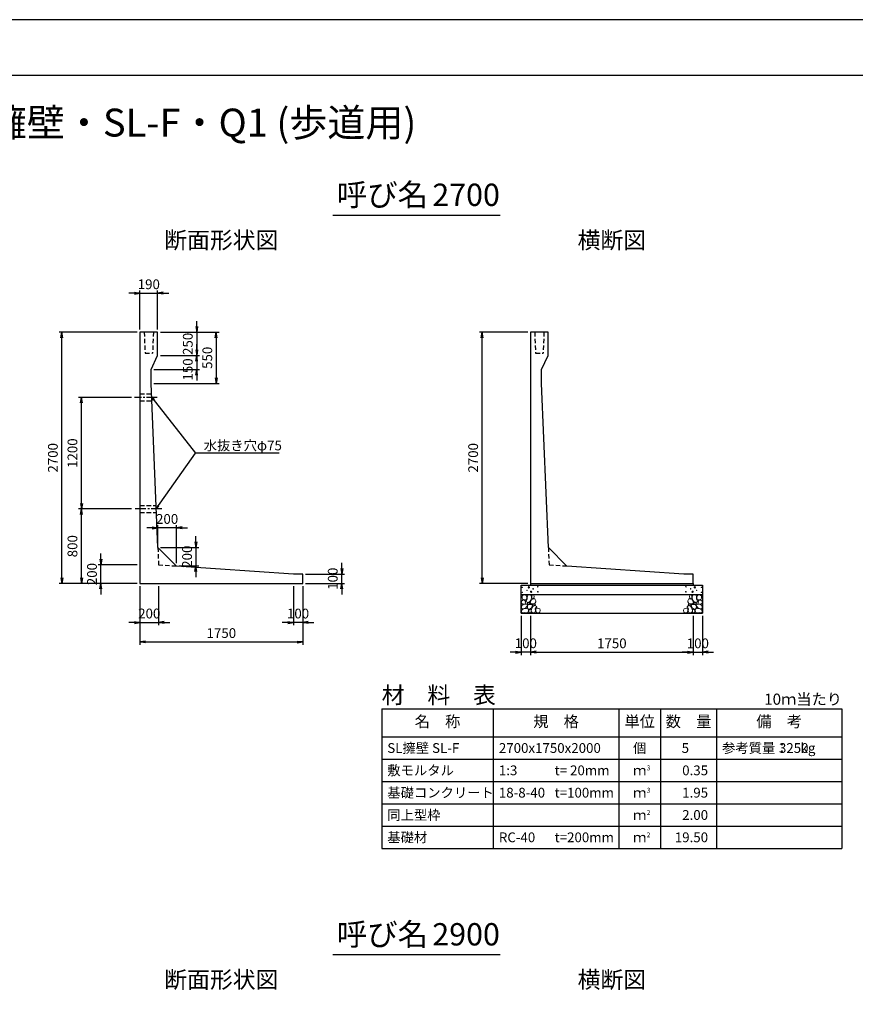
# Model space of a CAD drawing. Units: millimetres. Extents: x 0 to 25230, y 0 to 19989.
# Drawn here: x 10881 to 19868, y 7235 to 17820 of the extents above; entities that cross this region are included whole.
import ezdxf
from ezdxf.enums import TextEntityAlignment as Align

# ---------------------------------------------------------------- set-up
doc = ezdxf.new("R2010")
doc.units = ezdxf.units.MM
doc.header["$LTSCALE"] = 30
doc.header["$PDMODE"] = 3
doc.linetypes.add('CENTER2', pattern=[28.575, 19.05, -3.175, 3.175, -3.175])
doc.linetypes.add('HIDDEN2', pattern=[4.7625, 3.175, -1.5875])
for name, color, linetype in [('D-BMK', 2, 'CENTER2'), ('D-MTR', 7, 'Continuous'), ('D-MTR-FRAM', 7, 'Continuous'), ('D-MTR-LINE', 7, 'Continuous'), ('D-MTR-TXT', 7, 'Continuous'), ('D-STR-DIM', 7, 'Continuous'), ('D-STR-STRn', 1, 'Continuous'), ('D-STR-TXT', 7, 'Continuous'), ('D-TTL', 2, 'Continuous'), ('D-TTL-TXT', 7, 'Continuous')]:
    doc.layers.add(name, color=color, linetype=linetype)
doc.layers.add('D-DCR-HCHn', color=4, linetype='Continuous', lineweight=9)
doc.styles.add('ＭＳ ゴシック', font='MS Gothic.ttf')
doc.dimstyles.new('020', dxfattribs={"dimscale": 20, "dimtxt": 3.5, "dimasz": 2, "dimexe": 1, "dimexo": 1, "dimgap": 1, "dimtad": 1, "dimdec": 0, "dimdsep": 46, "dimtxsty": 'ＭＳ ゴシック', "dimblk": 'OPEN', "dimcen": -1, "dimaunit": 1, "dimadec": 4, "dimazin": 0, "dimtfac": 1, "dimtdec": 0, "dimtix": 1, "dimtmove": 2, "dimatfit": 0, "dimldrblk": 'OPEN', "dimfxl": 1, "dimarcsym": 0})
doc.dimstyles.new('030', dxfattribs={"dimscale": 30, "dimtxt": 3.5, "dimasz": 2, "dimexe": 1, "dimexo": 1, "dimgap": 1, "dimtad": 1, "dimdec": 0, "dimdsep": 46, "dimtxsty": 'ＭＳ ゴシック', "dimblk": 'OPEN', "dimcen": -1, "dimaunit": 1, "dimadec": 4, "dimazin": 0, "dimtfac": 1, "dimtdec": 0, "dimtix": 1, "dimtmove": 2, "dimatfit": 0, "dimldrblk": 'OPEN', "dimfxl": 1, "dimarcsym": 0})

# ---------------------------------------------------------------- blocks, each defined once
blk = doc.blocks.new('_Open')
at = {"color": 0, "lineweight": -2}
for p, q in [((-1, 0.17), (0, 0)), ((-1, -0.17), (0, 0)), ((0, 0), (-1, 0))]:
    blk.add_line(p, q, dxfattribs=at)
blk = doc.blocks.new('*D13')
at = {"layer": 'D-STR-DIM', "color": 0, "lineweight": -2, "ltscale": 0.1, "transparency": 16777216}
for p, q in [((16375, 11410), (16375, 10990)), ((18125, 11410), (18125, 10990)), ((16435, 11020), (18065, 11020))]:
    blk.add_line(p, q, dxfattribs=at)
at = {"layer": 'Defpoints', "color": 0, "ltscale": 0.1, "transparency": 16777216}
for p in [(16375, 11440), (18125, 11440), (18125, 11020)]:
    blk.add_point(p, dxfattribs=at)
at = {"layer": 'D-STR-DIM', "color": 0, "lineweight": -2, "ltscale": 0.1, "transparency": 16777216, "xscale": 60, "yscale": 60, "zscale": 60, "rotation": 180}
blk.add_blockref('_Open', (16375, 11020), dxfattribs=at)
at = {"layer": 'D-STR-DIM', "color": 0, "lineweight": -2, "ltscale": 0.1, "transparency": 16777216, "xscale": 60, "yscale": 60, "zscale": 60}
blk.add_blockref('_Open', (18125, 11020), dxfattribs=at)
at = {"layer": 'D-STR-DIM', "color": 0, "ltscale": 0.1, "transparency": 16777216, "insert": (17250, 11102), "char_height": 105, "attachment_point": 5, "style": 'ＭＳ ゴシック'}
blk.add_mtext('1750', dxfattribs=at)
blk = doc.blocks.new('*D14')
at = {"layer": 'D-STR-DIM', "color": 0, "lineweight": -2, "ltscale": 0.1, "transparency": 16777216}
for p, q in [((16275, 11410), (16275, 10990)), ((16375, 11410), (16375, 10990)), ((16215, 11020), (16155, 11020)), ((16375, 11020), (16275, 11020)), ((16435, 11020), (16495, 11020))]:
    blk.add_line(p, q, dxfattribs=at)
at = {"layer": 'Defpoints', "color": 0, "ltscale": 0.1, "transparency": 16777216}
for p in [(16275, 11440), (16375, 11440), (16275, 11020)]:
    blk.add_point(p, dxfattribs=at)
at = {"layer": 'D-STR-DIM', "color": 0, "lineweight": -2, "ltscale": 0.1, "transparency": 16777216, "xscale": 60, "yscale": 60, "zscale": 60}
blk.add_blockref('_Open', (16275, 11020), dxfattribs=at)
at = {"layer": 'D-STR-DIM', "color": 0, "lineweight": -2, "ltscale": 0.1, "transparency": 16777216, "xscale": 60, "yscale": 60, "zscale": 60, "rotation": 180}
blk.add_blockref('_Open', (16375, 11020), dxfattribs=at)
at = {"layer": 'D-STR-DIM', "color": 0, "ltscale": 0.1, "transparency": 16777216, "insert": (16325, 11102.5), "char_height": 105, "attachment_point": 5, "style": 'ＭＳ ゴシック'}
blk.add_mtext('100', dxfattribs=at)
blk = doc.blocks.new('*D15')
at = {"layer": 'D-STR-DIM', "color": 0, "lineweight": -2, "ltscale": 0.1, "transparency": 16777216}
for p, q in [((18125, 11410), (18125, 10990)), ((18225, 11410), (18225, 10990)), ((18065, 11020), (18005, 11020)), ((18125, 11020), (18225, 11020)), ((18285, 11020), (18345, 11020))]:
    blk.add_line(p, q, dxfattribs=at)
at = {"layer": 'Defpoints', "color": 0, "ltscale": 0.1, "transparency": 16777216}
for p in [(18125, 11440), (18225, 11440), (18225, 11020)]:
    blk.add_point(p, dxfattribs=at)
at = {"layer": 'D-STR-DIM', "color": 0, "lineweight": -2, "ltscale": 0.1, "transparency": 16777216, "xscale": 60, "yscale": 60, "zscale": 60}
blk.add_blockref('_Open', (18125, 11020), dxfattribs=at)
at = {"layer": 'D-STR-DIM', "color": 0, "lineweight": -2, "ltscale": 0.1, "transparency": 16777216, "xscale": 60, "yscale": 60, "zscale": 60, "rotation": 180}
blk.add_blockref('_Open', (18225, 11020), dxfattribs=at)
at = {"layer": 'D-STR-DIM', "color": 0, "ltscale": 0.1, "transparency": 16777216, "insert": (18175, 11102), "char_height": 105, "attachment_point": 5, "style": 'ＭＳ ゴシック'}
blk.add_mtext('100', dxfattribs=at)
blk = doc.blocks.new('*D16')
at = {"layer": 'D-STR-DIM', "color": 0, "lineweight": -2, "ltscale": 0.1, "transparency": 16777216}
for p, q in [((16345, 14460), (15825, 14460)), ((15855, 11820), (15855, 14400)), ((16345, 11760), (15825, 11760))]:
    blk.add_line(p, q, dxfattribs=at)
at = {"layer": 'Defpoints', "color": 0, "ltscale": 0.1, "transparency": 16777216}
for p in [(15855, 14460), (16375, 14460), (16375, 11760)]:
    blk.add_point(p, dxfattribs=at)
at = {"layer": 'D-STR-DIM', "color": 0, "lineweight": -2, "ltscale": 0.1, "transparency": 16777216, "xscale": 60, "yscale": 60, "zscale": 60}
for p, rotation in [((15855, 14460), 90), ((15855, 11760), 270)]:
    blk.add_blockref('_Open', p, dxfattribs=dict(at, rotation=rotation))
at = {"layer": 'D-STR-DIM', "color": 0, "ltscale": 0.1, "transparency": 16777216, "insert": (15772, 13110), "char_height": 105, "attachment_point": 5, "rotation": 90, "style": 'ＭＳ ゴシック'}
blk.add_mtext('2700', dxfattribs=at)
blk = doc.blocks.new('*D31')
at = {"layer": 'D-STR-DIM', "color": 0, "lineweight": -2, "ltscale": 0.1, "transparency": 16777216}
for p, q in [((12145, 14460), (11305, 14460)), ((11335, 11820), (11335, 14400)), ((12145, 11760), (11305, 11760))]:
    blk.add_line(p, q, dxfattribs=at)
at = {"layer": 'Defpoints', "color": 0, "ltscale": 0.1, "transparency": 16777216}
for p in [(11335, 14460), (12175, 14460), (12175, 11760)]:
    blk.add_point(p, dxfattribs=at)
at = {"layer": 'D-STR-DIM', "color": 0, "lineweight": -2, "ltscale": 0.1, "transparency": 16777216, "xscale": 60, "yscale": 60, "zscale": 60}
for p, rotation in [((11335, 14460), 90), ((11335, 11760), 270)]:
    blk.add_blockref('_Open', p, dxfattribs=dict(at, rotation=rotation))
at = {"layer": 'D-STR-DIM', "color": 0, "ltscale": 0.1, "transparency": 16777216, "insert": (11252, 13110), "char_height": 105, "attachment_point": 5, "rotation": 90, "style": 'ＭＳ ゴシック'}
blk.add_mtext('2700', dxfattribs=at)
blk = doc.blocks.new('*D32')
at = {"layer": 'D-STR-DIM', "color": 0, "lineweight": -2, "ltscale": 0.1, "transparency": 16777216}
for p, q in [((12175, 11730), (12175, 11310)), ((12375, 11730), (12375, 11310)), ((12115, 11340), (12055, 11340)), ((12175, 11340), (12375, 11340)), ((12435, 11340), (12495, 11340))]:
    blk.add_line(p, q, dxfattribs=at)
at = {"layer": 'Defpoints', "color": 0, "ltscale": 0.1, "transparency": 16777216}
for p in [(12175, 11760), (12375, 11760), (12375, 11340)]:
    blk.add_point(p, dxfattribs=at)
at = {"layer": 'D-STR-DIM', "color": 0, "lineweight": -2, "ltscale": 0.1, "transparency": 16777216, "xscale": 60, "yscale": 60, "zscale": 60}
blk.add_blockref('_Open', (12175, 11340), dxfattribs=at)
at = {"layer": 'D-STR-DIM', "color": 0, "lineweight": -2, "ltscale": 0.1, "transparency": 16777216, "xscale": 60, "yscale": 60, "zscale": 60, "rotation": 180}
blk.add_blockref('_Open', (12375, 11340), dxfattribs=at)
at = {"layer": 'D-STR-DIM', "color": 0, "ltscale": 0.1, "transparency": 16777216, "insert": (12275, 11422.5), "char_height": 105, "attachment_point": 5, "style": 'ＭＳ ゴシック'}
blk.add_mtext('200', dxfattribs=at)
blk = doc.blocks.new('*D33')
at = {"layer": 'D-STR-DIM', "color": 0, "lineweight": -2, "ltscale": 0.1, "transparency": 16777216}
for p, q in [((12175, 11730), (12175, 11100)), ((13925, 11730), (13925, 11100)), ((12235, 11130), (13865, 11130))]:
    blk.add_line(p, q, dxfattribs=at)
at = {"layer": 'Defpoints', "color": 0, "ltscale": 0.1, "transparency": 16777216}
for p in [(12175, 11760), (13925, 11760), (13925, 11130)]:
    blk.add_point(p, dxfattribs=at)
at = {"layer": 'D-STR-DIM', "color": 0, "lineweight": -2, "ltscale": 0.1, "transparency": 16777216, "xscale": 60, "yscale": 60, "zscale": 60, "rotation": 180}
blk.add_blockref('_Open', (12175, 11130), dxfattribs=at)
at = {"layer": 'D-STR-DIM', "color": 0, "lineweight": -2, "ltscale": 0.1, "transparency": 16777216, "xscale": 60, "yscale": 60, "zscale": 60}
blk.add_blockref('_Open', (13925, 11130), dxfattribs=at)
at = {"layer": 'D-STR-DIM', "color": 0, "ltscale": 0.1, "transparency": 16777216, "insert": (13050, 11212), "char_height": 105, "attachment_point": 5, "style": 'ＭＳ ゴシック'}
blk.add_mtext('1750', dxfattribs=at)
blk = doc.blocks.new('*D34')
at = {"layer": 'D-STR-DIM', "color": 0, "lineweight": -2, "ltscale": 0.1, "transparency": 16777216}
for p, q in [((11755, 12020), (11755, 12080)), ((12145, 11960), (11725, 11960)), ((11755, 11760), (11755, 11960)), ((12145, 11760), (11725, 11760)), ((11755, 11700), (11755, 11640))]:
    blk.add_line(p, q, dxfattribs=at)
at = {"layer": 'Defpoints', "color": 0, "ltscale": 0.1, "transparency": 16777216}
for p in [(11755, 11960), (12175, 11960), (12175, 11760)]:
    blk.add_point(p, dxfattribs=at)
at = {"layer": 'D-STR-DIM', "color": 0, "lineweight": -2, "ltscale": 0.1, "transparency": 16777216, "xscale": 60, "yscale": 60, "zscale": 60}
for p, rotation in [((11755, 11960), 270), ((11755, 11760), 90)]:
    blk.add_blockref('_Open', p, dxfattribs=dict(at, rotation=rotation))
at = {"layer": 'D-STR-DIM', "color": 0, "ltscale": 0.1, "transparency": 16777216, "insert": (11672.5, 11860), "char_height": 105, "attachment_point": 5, "rotation": 90, "style": 'ＭＳ ゴシック'}
blk.add_mtext('200', dxfattribs=at)
blk = doc.blocks.new('*D35')
at = {"layer": 'D-STR-DIM', "color": 0, "lineweight": -2, "ltscale": 0.1, "transparency": 16777216}
for p, q in [((12085, 12560), (11515, 12560)), ((11545, 11820), (11545, 12500)), ((12145, 11760), (11515, 11760))]:
    blk.add_line(p, q, dxfattribs=at)
at = {"layer": 'Defpoints', "color": 0, "ltscale": 0.1, "transparency": 16777216}
for p in [(11545, 12560), (12115, 12560), (12175, 11760)]:
    blk.add_point(p, dxfattribs=at)
at = {"layer": 'D-STR-DIM', "color": 0, "lineweight": -2, "ltscale": 0.1, "transparency": 16777216, "xscale": 60, "yscale": 60, "zscale": 60}
for p, rotation in [((11545, 12560), 90), ((11545, 11760), 270)]:
    blk.add_blockref('_Open', p, dxfattribs=dict(at, rotation=rotation))
at = {"layer": 'D-STR-DIM', "color": 0, "ltscale": 0.1, "transparency": 16777216, "insert": (11462.5, 12160), "char_height": 105, "attachment_point": 5, "rotation": 90, "style": 'ＭＳ ゴシック'}
blk.add_mtext('800', dxfattribs=at)
blk = doc.blocks.new('*D36')
at = {"layer": 'D-STR-DIM', "color": 0, "lineweight": -2, "ltscale": 0.1, "transparency": 16777216}
for p, q in [((12085, 13760), (11515, 13760)), ((11545, 12620), (11545, 13700)), ((12085, 12560), (11515, 12560))]:
    blk.add_line(p, q, dxfattribs=at)
at = {"layer": 'Defpoints', "color": 0, "ltscale": 0.1, "transparency": 16777216}
for p in [(11545, 13760), (12115, 13760), (12115, 12560)]:
    blk.add_point(p, dxfattribs=at)
at = {"layer": 'D-STR-DIM', "color": 0, "lineweight": -2, "ltscale": 0.1, "transparency": 16777216, "xscale": 60, "yscale": 60, "zscale": 60}
for p, rotation in [((11545, 13760), 90), ((11545, 12560), 270)]:
    blk.add_blockref('_Open', p, dxfattribs=dict(at, rotation=rotation))
at = {"layer": 'D-STR-DIM', "color": 0, "ltscale": 0.1, "transparency": 16777216, "insert": (11462.5, 13160), "char_height": 105, "attachment_point": 5, "rotation": 90, "style": 'ＭＳ ゴシック'}
blk.add_mtext('1200', dxfattribs=at)
blk = doc.blocks.new('*D37')
at = {"layer": 'D-STR-DIM', "color": 0, "lineweight": -2, "ltscale": 0.1, "transparency": 16777216}
for p, q in [((14345, 11920), (14345, 11980)), ((13955, 11860), (14375, 11860)), ((14345, 11760), (14345, 11860)), ((13955, 11760), (14375, 11760)), ((14345, 11700), (14345, 11640))]:
    blk.add_line(p, q, dxfattribs=at)
at = {"layer": 'Defpoints', "color": 0, "ltscale": 0.1, "transparency": 16777216}
for p in [(13925, 11860), (14345, 11860), (13925, 11760)]:
    blk.add_point(p, dxfattribs=at)
at = {"layer": 'D-STR-DIM', "color": 0, "lineweight": -2, "ltscale": 0.1, "transparency": 16777216, "xscale": 60, "yscale": 60, "zscale": 60}
for p, rotation in [((14345, 11860), 270), ((14345, 11760), 90)]:
    blk.add_blockref('_Open', p, dxfattribs=dict(at, rotation=rotation))
at = {"layer": 'D-STR-DIM', "color": 0, "ltscale": 0.1, "transparency": 16777216, "insert": (14262, 11810), "char_height": 105, "attachment_point": 5, "rotation": 90, "style": 'ＭＳ ゴシック'}
blk.add_mtext('100', dxfattribs=at)
blk = doc.blocks.new('*D38')
at = {"layer": 'D-STR-DIM', "color": 0, "lineweight": -2, "ltscale": 0.1, "transparency": 16777216}
for p, q in [((13825, 11730), (13825, 11310)), ((13925, 11730), (13925, 11310)), ((13765, 11340), (13705, 11340)), ((13925, 11340), (13825, 11340)), ((13985, 11340), (14045, 11340))]:
    blk.add_line(p, q, dxfattribs=at)
at = {"layer": 'Defpoints', "color": 0, "ltscale": 0.1, "transparency": 16777216}
for p in [(13825, 11760), (13925, 11760), (13825, 11340)]:
    blk.add_point(p, dxfattribs=at)
at = {"layer": 'D-STR-DIM', "color": 0, "lineweight": -2, "ltscale": 0.1, "transparency": 16777216, "xscale": 60, "yscale": 60, "zscale": 60}
blk.add_blockref('_Open', (13825, 11340), dxfattribs=at)
at = {"layer": 'D-STR-DIM', "color": 0, "lineweight": -2, "ltscale": 0.1, "transparency": 16777216, "xscale": 60, "yscale": 60, "zscale": 60, "rotation": 180}
blk.add_blockref('_Open', (13925, 11340), dxfattribs=at)
at = {"layer": 'D-STR-DIM', "color": 0, "ltscale": 0.1, "transparency": 16777216, "insert": (13875, 11422), "char_height": 105, "attachment_point": 5, "style": 'ＭＳ ゴシック'}
blk.add_mtext('100', dxfattribs=at)
blk = doc.blocks.new('*D39')
at = {"layer": 'D-STR-DIM', "color": 0, "lineweight": -2, "ltscale": 0.1, "transparency": 16777216}
for p, q in [((12777, 12207), (12777, 12267)), ((12397, 12147), (12807, 12147)), ((12777, 12147), (12777, 11947)), ((12597, 11947), (12807, 11947)), ((12777, 11887), (12777, 11827))]:
    blk.add_line(p, q, dxfattribs=at)
at = {"layer": 'Defpoints', "color": 0, "ltscale": 0.1, "transparency": 16777216}
for p in [(12367, 12147), (12567, 11947), (12777, 11947)]:
    blk.add_point(p, dxfattribs=at)
at = {"layer": 'D-STR-DIM', "color": 0, "lineweight": -2, "ltscale": 0.1, "transparency": 16777216, "xscale": 60, "yscale": 60, "zscale": 60}
for p, rotation in [((12777, 12147), 270), ((12777, 11947), 90)]:
    blk.add_blockref('_Open', p, dxfattribs=dict(at, rotation=rotation))
at = {"layer": 'D-STR-DIM', "color": 0, "ltscale": 0.1, "transparency": 16777216, "insert": (12695, 12047), "char_height": 105, "attachment_point": 5, "rotation": 90, "style": 'ＭＳ ゴシック'}
blk.add_mtext('200', dxfattribs=at)
blk = doc.blocks.new('*D40')
at = {"layer": 'D-STR-DIM', "color": 0, "lineweight": -2, "ltscale": 0.1, "transparency": 16777216}
for p, q in [((12367, 12177), (12367, 12387)), ((12567, 11977), (12567, 12387)), ((12307, 12357), (12247, 12357)), ((12567, 12357), (12367, 12357)), ((12627, 12357), (12687, 12357))]:
    blk.add_line(p, q, dxfattribs=at)
at = {"layer": 'Defpoints', "color": 0, "ltscale": 0.1, "transparency": 16777216}
for p in [(12367, 12357), (12367, 12147), (12567, 11947)]:
    blk.add_point(p, dxfattribs=at)
at = {"layer": 'D-STR-DIM', "color": 0, "lineweight": -2, "ltscale": 0.1, "transparency": 16777216, "xscale": 60, "yscale": 60, "zscale": 60}
blk.add_blockref('_Open', (12367, 12357), dxfattribs=at)
at = {"layer": 'D-STR-DIM', "color": 0, "lineweight": -2, "ltscale": 0.1, "transparency": 16777216, "xscale": 60, "yscale": 60, "zscale": 60, "rotation": 180}
blk.add_blockref('_Open', (12567, 12357), dxfattribs=at)
at = {"layer": 'D-STR-DIM', "color": 0, "ltscale": 0.1, "transparency": 16777216, "insert": (12467, 12439), "char_height": 105, "attachment_point": 5, "style": 'ＭＳ ゴシック'}
blk.add_mtext('200', dxfattribs=at)
blk = doc.blocks.new('*D41')
at = {"layer": 'D-STR-DIM', "color": 0, "lineweight": -2, "ltscale": 0.1, "transparency": 16777216}
for p, q in [((12785, 14520), (12785, 14580)), ((12395, 14460), (12815, 14460)), ((12785, 14460), (12785, 14210)), ((12395, 14210), (12815, 14210)), ((12785, 14150), (12785, 14090))]:
    blk.add_line(p, q, dxfattribs=at)
at = {"layer": 'Defpoints', "color": 0, "ltscale": 0.1, "transparency": 16777216}
for p in [(12365, 14460), (12365, 14210), (12785, 14210)]:
    blk.add_point(p, dxfattribs=at)
at = {"layer": 'D-STR-DIM', "color": 0, "lineweight": -2, "ltscale": 0.1, "transparency": 16777216, "xscale": 60, "yscale": 60, "zscale": 60}
for p, rotation in [((12785, 14460), 270), ((12785, 14210), 90)]:
    blk.add_blockref('_Open', p, dxfattribs=dict(at, rotation=rotation))
at = {"layer": 'D-STR-DIM', "color": 0, "ltscale": 0.1, "transparency": 16777216, "insert": (12703, 14335), "char_height": 105, "attachment_point": 5, "rotation": 90, "style": 'ＭＳ ゴシック'}
blk.add_mtext('250', dxfattribs=at)
blk = doc.blocks.new('*D42')
at = {"layer": 'D-STR-DIM', "color": 0, "lineweight": -2, "ltscale": 0.1, "transparency": 16777216}
for p, q in [((12785, 14270), (12785, 14330)), ((12395, 14210), (12815, 14210)), ((12785, 14210), (12785, 14060)), ((12325, 14060), (12815, 14060)), ((12785, 14000), (12785, 13940))]:
    blk.add_line(p, q, dxfattribs=at)
at = {"layer": 'Defpoints', "color": 0, "ltscale": 0.1, "transparency": 16777216}
for p in [(12365, 14210), (12295, 14060), (12785, 14060)]:
    blk.add_point(p, dxfattribs=at)
at = {"layer": 'D-STR-DIM', "color": 0, "lineweight": -2, "ltscale": 0.1, "transparency": 16777216, "xscale": 60, "yscale": 60, "zscale": 60}
for p, rotation in [((12785, 14210), 270), ((12785, 14060), 90)]:
    blk.add_blockref('_Open', p, dxfattribs=dict(at, rotation=rotation))
at = {"layer": 'D-STR-DIM', "color": 0, "ltscale": 0.1, "transparency": 16777216, "insert": (12703, 14060), "char_height": 105, "attachment_point": 5, "rotation": 90, "style": 'ＭＳ ゴシック'}
blk.add_mtext('150', dxfattribs=at)
blk = doc.blocks.new('*D43')
at = {"layer": 'D-STR-DIM', "color": 0, "lineweight": -2, "ltscale": 0.1, "transparency": 16777216}
for p, q in [((12115, 14880), (12055, 14880)), ((12175, 14490), (12175, 14910)), ((12175, 14880), (12365, 14880)), ((12365, 14490), (12365, 14910)), ((12425, 14880), (12485, 14880))]:
    blk.add_line(p, q, dxfattribs=at)
at = {"layer": 'Defpoints', "color": 0, "ltscale": 0.1, "transparency": 16777216}
for p in [(12365, 14880), (12175, 14460), (12365, 14460)]:
    blk.add_point(p, dxfattribs=at)
at = {"layer": 'D-STR-DIM', "color": 0, "lineweight": -2, "ltscale": 0.1, "transparency": 16777216, "xscale": 60, "yscale": 60, "zscale": 60}
blk.add_blockref('_Open', (12175, 14880), dxfattribs=at)
at = {"layer": 'D-STR-DIM', "color": 0, "lineweight": -2, "ltscale": 0.1, "transparency": 16777216, "xscale": 60, "yscale": 60, "zscale": 60, "rotation": 180}
blk.add_blockref('_Open', (12365, 14880), dxfattribs=at)
at = {"layer": 'D-STR-DIM', "color": 0, "ltscale": 0.1, "transparency": 16777216, "insert": (12270, 14962), "char_height": 105, "attachment_point": 5, "style": 'ＭＳ ゴシック'}
blk.add_mtext('190', dxfattribs=at)
blk = doc.blocks.new('*D44')
at = {"layer": 'D-STR-DIM', "color": 0, "lineweight": -2, "ltscale": 0.1, "transparency": 16777216}
for p, q in [((12395, 14460), (13025, 14460)), ((12995, 14400), (12995, 13970)), ((12325, 13910), (13025, 13910))]:
    blk.add_line(p, q, dxfattribs=at)
at = {"layer": 'Defpoints', "color": 0, "ltscale": 0.1, "transparency": 16777216}
for p in [(12365, 14460), (12295, 13910), (12995, 13910)]:
    blk.add_point(p, dxfattribs=at)
at = {"layer": 'D-STR-DIM', "color": 0, "lineweight": -2, "ltscale": 0.1, "transparency": 16777216, "xscale": 60, "yscale": 60, "zscale": 60}
for p, rotation in [((12995, 14460), 90), ((12995, 13910), 270)]:
    blk.add_blockref('_Open', p, dxfattribs=dict(at, rotation=rotation))
at = {"layer": 'D-STR-DIM', "color": 0, "ltscale": 0.1, "transparency": 16777216, "insert": (12913, 14185), "char_height": 105, "attachment_point": 5, "rotation": 90, "style": 'ＭＳ ゴシック'}
blk.add_mtext('550', dxfattribs=at)

msp = doc.modelspace()

# ---------------------------------------------------------------- linework, layer by layer
at = {"layer": 'D-BMK', "ltscale": 0.2}
for p, q in [((12361.2, 13760), (12115, 13760)), ((12410.4, 12560), (12115, 12560))]:
    msp.add_line(p, q, dxfattribs=at)
at = {"layer": 'D-DCR-HCHn'}
for points in [[(16282.3, 11573.8), (16275.3, 11553), (16284.6, 11539.1), (16307.7, 11536.8), (16323.5, 11543.6), (16317, 11559.9), (16321.6, 11569.2), (16312.3, 11578.4), (16298.5, 11583.1)], [(16326.2, 11631.6), (16305.4, 11636.2), (16286.9, 11627), (16284.6, 11606.2), (16289.2, 11590), (16312.3, 11583.1), (16328.5, 11583.1), (16335.4, 11594.6), (16335.4, 11620)], [(16344.7, 11633.9), (16337.8, 11613.1), (16340.1, 11590), (16323.9, 11564.6), (16344.7, 11553), (16367.8, 11564.6), (16381.7, 11583.1), (16386.3, 11613.1), (16381.7, 11629.3), (16367.8, 11636.2)], [(16349.3, 11553), (16337.8, 11543.8), (16342.4, 11536.8), (16358.6, 11536.8), (16365.5, 11539.1), (16370.1, 11548.4), (16363.2, 11555.3)], [(16384, 11578.4), (16372.4, 11550.7), (16381.7, 11539.1), (16409.4, 11539.1), (16421, 11543.8), (16432.5, 11559.9), (16432.5, 11573.8), (16421, 11592.3), (16407.1, 11594.6)], [(16388.6, 11629.3), (16388.6, 11601.5), (16400.2, 11594.6), (16411.7, 11601.5), (16414, 11617.7), (16411.7, 11631.6), (16395.5, 11636.2)], [(18116, 11578.4), (18127.6, 11550.7), (18118.3, 11539.1), (18090.6, 11539.1), (18079, 11543.8), (18067.5, 11559.9), (18067.5, 11573.8), (18079, 11592.3), (18092.9, 11594.6)], [(18111.4, 11629.3), (18111.4, 11601.5), (18099.8, 11594.6), (18088.3, 11601.5), (18086, 11617.7), (18088.3, 11631.6), (18104.5, 11636.2)], [(18155.3, 11633.9), (18162.2, 11613.1), (18159.9, 11590), (18176.1, 11564.6), (18155.3, 11553), (18132.2, 11564.6), (18118.3, 11583.1), (18113.7, 11613.1), (18118.3, 11629.3), (18132.2, 11636.2)], [(18150.7, 11553), (18162.2, 11543.8), (18157.6, 11536.8), (18141.4, 11536.8), (18134.5, 11539.1), (18129.9, 11548.4), (18136.8, 11555.3)], [(18173.8, 11631.6), (18194.6, 11636.2), (18213.1, 11627), (18215.4, 11606.2), (18210.8, 11590), (18187.7, 11583.1), (18171.5, 11583.1), (18164.6, 11594.6), (18164.6, 11620)], [(18217.7, 11573.8), (18224.7, 11553), (18215.4, 11539.1), (18192.3, 11536.8), (18176.5, 11543.6), (18183, 11559.9), (18178.4, 11569.2), (18187.7, 11578.4), (18201.5, 11583.1)], [(16326.2, 11497), (16343.3, 11522.7), (16341.1, 11529.1), (16317.6, 11535.5), (16296.2, 11533.4), (16281.2, 11520.6), (16279.1, 11505.6), (16281.2, 11490.6), (16298.3, 11486.3)], [(16334.7, 11443.5), (16349.7, 11449.9), (16354, 11471.3), (16345.4, 11486.3), (16330.4, 11490.6), (16311.2, 11488.4), (16289.8, 11479.9), (16279.1, 11467), (16279.1, 11452.1), (16285.5, 11443.5), (16311.2, 11445.6)], [(16386.1, 11497), (16396.8, 11522.7), (16388.2, 11533.4), (16362.5, 11533.4), (16351.8, 11529.1), (16341.1, 11514.1), (16341.1, 11501.3), (16351.8, 11484.2), (16364.7, 11482)], [(16381.8, 11449.9), (16381.8, 11475.6), (16371.1, 11482), (16360.4, 11475.6), (16358.3, 11460.6), (16360.4, 11447.8), (16375.4, 11443.5)], [(16422.5, 11445.6), (16428.9, 11464.9), (16426.7, 11486.3), (16441.7, 11509.9), (16422.5, 11520.6), (16401.1, 11509.9), (16388.2, 11492.7), (16383.9, 11464.9), (16388.2, 11449.9), (16401.1, 11443.5)], [(16418.2, 11520.6), (16428.9, 11529.1), (16424.6, 11535.5), (16409.6, 11535.5), (16403.2, 11533.4), (16398.9, 11524.8), (16405.3, 11518.4)], [(16439.6, 11447.8), (16458.8, 11443.5), (16476, 11452.1), (16478.1, 11471.3), (16473.8, 11486.3), (16452.4, 11492.7), (16437.4, 11492.7), (16431, 11482), (16431, 11458.5)], [(18060.4, 11447.8), (18041.2, 11443.5), (18024, 11452.1), (18021.9, 11471.3), (18026.2, 11486.3), (18047.6, 11492.7), (18062.6, 11492.7), (18069, 11482), (18069, 11458.5)], [(18077.5, 11445.6), (18071.1, 11464.9), (18073.3, 11486.3), (18058.3, 11509.9), (18077.5, 11520.6), (18098.9, 11509.9), (18111.8, 11492.7), (18116.1, 11464.9), (18111.8, 11449.9), (18098.9, 11443.5)], [(18081.8, 11520.6), (18071.1, 11529.1), (18075.4, 11535.5), (18090.4, 11535.5), (18096.8, 11533.4), (18101.1, 11524.8), (18094.7, 11518.4)], [(18113.9, 11497), (18103.2, 11522.7), (18111.8, 11533.4), (18137.5, 11533.4), (18148.2, 11529.1), (18158.9, 11514.1), (18158.9, 11501.3), (18148.2, 11484.2), (18135.3, 11482)], [(18118.2, 11449.9), (18118.2, 11475.6), (18128.9, 11482), (18139.6, 11475.6), (18141.7, 11460.6), (18139.6, 11447.8), (18124.6, 11443.5)], [(18165.3, 11443.5), (18150.3, 11449.9), (18146, 11471.3), (18154.6, 11486.3), (18169.6, 11490.6), (18188.8, 11488.4), (18210.2, 11479.9), (18220.9, 11467), (18220.9, 11452.1), (18214.5, 11443.5), (18188.8, 11445.6)], [(18173.8, 11497), (18156.7, 11522.7), (18158.9, 11529.1), (18182.4, 11535.5), (18203.8, 11533.4), (18218.8, 11520.6), (18220.9, 11505.6), (18218.8, 11490.6), (18201.7, 11486.3)]]:
    msp.add_lwpolyline(points, close=True, dxfattribs=at)
for centre, radius in [((16285.7, 11717.4), 3), ((16286.9, 11663.9), 3), ((16337.3, 11685.8), 3), ((16358.3, 11717.4), 7.5), ((16381.7, 11670), 7.5), ((16402.7, 11701.6), 3), ((16453.1, 11723.5), 3), ((16454.3, 11670), 3), ((18045.7, 11670), 3), ((18046.9, 11723.5), 3), ((18097.3, 11701.6), 3), ((18118.3, 11670), 7.5), ((18141.7, 11717.4), 7.5), ((18162.7, 11685.8), 3), ((18213.1, 11663.9), 3), ((18214.3, 11717.4), 3)]:
    msp.add_circle(centre, radius, dxfattribs=at)
at = {"layer": 'D-MTR-FRAM'}
for p, q in [((14775, 10410), (19725, 10410)), ((14775, 10410), (14775, 8910)), ((19725, 10410), (19725, 8910)), ((14775, 8910), (19725, 8910))]:
    msp.add_line(p, q, dxfattribs=at)
at = {"layer": 'D-MTR-LINE'}
for p, q in [((15975, 10410), (15975, 8910)), ((17325, 10410), (17325, 8910)), ((17775, 10410), (17775, 8910)), ((18375, 10410), (18375, 8910)), ((14775, 9870), (19725, 9870)), ((14775, 9630), (19725, 9630)), ((14775, 9390), (19725, 9390)), ((14775, 9150), (19725, 9150))]:
    msp.add_line(p, q, dxfattribs=at)
at = {"layer": 'D-MTR-LINE', "linetype": 'Continuous'}
msp.add_line((14775, 10110), (19725, 10110), dxfattribs=at)
at = {"layer": 'D-STR-STRn'}
for p, q in [((12365, 14460), (12175, 14460)), ((12175, 14460), (12175, 11760)), ((12365, 14210), (12365, 14460)), ((16565, 14460), (16375, 14460)), ((16375, 14460), (16375, 11760)), ((16565, 14210), (16565, 14460)), ((12295, 14060), (12365, 14210)), ((16495, 14060), (16565, 14210)), ((12295, 13910), (12295, 14060)), ((16495, 13910), (16495, 14060)), ((12367.3, 12146.7), (12295, 13910)), ((16567.3, 12146.7), (16495, 13910)), ((12567.3, 11946.7), (12367.3, 12146.7)), ((16767.3, 11946.7), (16567.3, 12146.7)), ((13825, 11860), (12567.3, 11946.7)), ((13925, 11860), (13825, 11860)), ((13925, 11760), (13925, 11860)), ((18025, 11860), (16767.3, 11946.7)), ((18125, 11860), (18025, 11860)), ((18125, 11760), (18125, 11860)), ((12175, 11760), (13925, 11760)), ((16375, 11760), (16375, 11740)), ((16375, 11760), (18125, 11760)), ((18125, 11760), (18125, 11740)), ((16275, 11440), (16275, 11740)), ((16275, 11740), (18225, 11740)), ((18225, 11740), (18225, 11440)), ((16275, 11640), (18225, 11640)), ((16275, 11440), (18225, 11440))]:
    msp.add_line(p, q, dxfattribs=at)
at = {"layer": 'D-STR-STRn', "linetype": 'HIDDEN2', "ltscale": 0.5}
for p, q in [((12220, 14460), (12230, 14235)), ((12320, 14460), (12310, 14235)), ((16420, 14460), (16430, 14235)), ((16520, 14460), (16510, 14235)), ((12230, 14235), (12310, 14235)), ((16430, 14235), (16510, 14235)), ((12175, 13797.5), (12299.6, 13797.5)), ((12175, 13722.5), (12302.7, 13722.5)), ((12175, 12597.5), (12348.8, 12597.5)), ((12175, 12522.5), (12351.9, 12522.5))]:
    msp.add_line(p, q, dxfattribs=at)
at = {"layer": 'D-STR-STRn', "color": 2, "linetype": 'HIDDEN2', "ltscale": 0.5}
for p, q in [((12367.3, 12146.7), (12375, 11960)), ((16567.3, 12146.7), (16575, 11960)), ((12375, 11960), (12567.3, 11946.7)), ((16575, 11960), (16767.3, 11946.7))]:
    msp.add_line(p, q, dxfattribs=at)
at = {"layer": 'D-STR-TXT', "ltscale": 0.1}
msp.add_line((13670.4, 13160), (12770.4, 13160), dxfattribs=at)
at = {"layer": 'D-TTL'}
for points in [[(0, 0), (25230, 0), (25230, 17820), (0, 17820)], [(600, 600), (24630, 600), (24630, 17220), (600, 17220)]]:
    msp.add_lwpolyline(points, close=True, dxfattribs=at)
at = {"layer": 'D-TTL-TXT', "ltscale": 0.25}
for p, q in [((14250, 15720), (16050, 15720)), ((14250, 7770), (16050, 7770))]:
    msp.add_line(p, q, dxfattribs=at)

# ---------------------------------------------------------------- texts
at = {"layer": 'D-MTR', "style": 'ＭＳ ゴシック'}
msp.add_text('材\u3000料\u3000表', height=180, dxfattribs=at).set_placement((14775, 10470))
at = {"layer": 'D-MTR', "linetype": 'Continuous', "style": 'ＭＳ ゴシック'}
msp.add_text('10ｍ当たり', height=120, dxfattribs=at).set_placement((19725, 10455), align=Align.RIGHT)
at = {"layer": 'D-MTR-TXT', "style": 'ＭＳ ゴシック'}
for s, p in [('名\u3000称', (15375, 10260)), ('規\u3000格', (16650, 10260)), ('単位', (17550, 10260)), ('数\u3000量', (18075, 10260)), ('備\u3000考', (19050, 10260))]:
    msp.add_text(s, height=120, dxfattribs=at).set_placement(p, align=Align.MIDDLE)
for s, p in [('SL擁壁 SL-F', (14835, 9990)), ('参考質量：    kg', (18435, 9990)), ('2700x1750x2000', (16035, 9990)), ('敷モルタル', (14835, 9750)), ('1:3', (16035, 9750)), ('t= 20mm', (16635, 9750)), ('基礎コンクリート', (14835, 9510)), ('18-8-40', (16035, 9510)), ('t=100mm', (16635, 9510)), ('同上型枠', (14835, 9270)), ('基礎材', (14835, 9030)), ('RC-40', (16035, 9030)), ('t=200mm', (16635, 9030))]:
    msp.add_text(s, height=105, dxfattribs=at).set_placement(p, align=Align.MIDDLE_LEFT)
for s, p in [('個', (17550, 9990)), ('ｍ', (17550, 9750)), ('ｍ', (17550, 9510)), ('ｍ', (17550, 9270)), ('ｍ', (17550, 9030))]:
    msp.add_text(s, height=105, dxfattribs=at).set_placement(p, align=Align.MIDDLE_CENTER)
for s, p in [('5', (18080.3, 9990)), ('3250', (19365, 9990)), ('0.35', (18285, 9750)), ('1.95', (18285, 9510)), ('2.00', (18285, 9270)), ('19.50', (18285, 9030))]:
    msp.add_text(s, height=105, dxfattribs=at).set_placement(p, align=Align.MIDDLE_RIGHT)
for s, p in [('3', (17625, 9750)), ('3', (17625, 9510)), ('2', (17625, 9270)), ('2', (17625, 9030))]:
    msp.add_text(s, height=52.5, dxfattribs=at).set_placement(p)
at = {"layer": 'D-STR-TXT', "style": 'ＭＳ ゴシック'}
msp.add_text('水抜き穴φ75', height=105, dxfattribs=at).set_placement((12860.4, 13190))
at = {"layer": 'D-TTL-TXT', "style": 'ＭＳ ゴシック'}
for s, height, p in [('SL擁壁・SL-F・Q1 (歩道用)', 300, (12615, 16470)), ('呼び名', 240, (14782.5, 15742.5)), ('2700', 240, (15682.5, 15742.5)), ('呼び名', 240, (14782.5, 7792.5)), ('2900', 240, (15682.5, 7792.5))]:
    msp.add_text(s, height=height, dxfattribs=at).set_placement(p, align=Align.BOTTOM_CENTER)
for s, p in [('断面形状図', (13050, 15360)), ('横断図', (17250, 15360)), ('断面形状図', (13050, 7410)), ('横断図', (17250, 7410))]:
    msp.add_text(s, height=180, dxfattribs=at).set_placement(p, align=Align.CENTER)

# ---------------------------------------------------------------- dimensions: what is measured, and where the dimension line sits
at = {"layer": 'D-STR-DIM', "ltscale": 0.1}
for base, p1, p2, picture, middle in [((12365, 14880), (12175, 14460), (12365, 14460), '*D43', (12270, 14962.5)), ((12367.3, 12356.7), (12567.3, 11946.7), (12367.3, 12146.7), '*D40', (12467.3, 12439.2)), ((12375, 11340), (12175, 11760), (12375, 11760), '*D32', (12275, 11422.5)), ((13925, 11130), (12175, 11760), (13925, 11760), '*D33', (13050, 11212.5)), ((13825, 11340), (13925, 11760), (13825, 11760), '*D38', (13875, 11422.5)), ((16275, 11020), (16375, 11440), (16275, 11440), '*D14', (16325, 11102.5)), ((18125, 11020), (16375, 11440), (18125, 11440), '*D13', (17250, 11102.5)), ((18225, 11020), (18125, 11440), (18225, 11440), '*D15', (18175, 11102.5))]:
    dim = msp.add_linear_dim(base=base, p1=p1, p2=p2, dimstyle='030', dxfattribs=at)
    dim.commit()
    dim.dimension.update_dxf_attribs({"geometry": picture, "text_midpoint": middle})
for base, p1, p2, picture, middle in [((12785, 14210), (12365, 14460), (12365, 14210), '*D41', (12702.5, 14335)), ((11335, 14460), (12175, 11760), (12175, 14460), '*D31', (11252.5, 13110)), ((12995, 13910), (12365, 14460), (12295, 13910), '*D44', (12912.5, 14185)), ((15855, 14460), (16375, 11760), (16375, 14460), '*D16', (15772.5, 13110)), ((11545, 13760), (12115, 12560), (12115, 13760), '*D36', (11462.5, 13160)), ((11545, 12560), (12175, 11760), (12115, 12560), '*D35', (11462.5, 12160)), ((12777.3, 11946.7), (12367.3, 12146.7), (12567.3, 11946.7), '*D39', (12694.8, 12046.7)), ((11755, 11960), (12175, 11760), (12175, 11960), '*D34', (11672.5, 11860)), ((14345, 11860), (13925, 11760), (13925, 11860), '*D37', (14262.5, 11810))]:
    dim = msp.add_linear_dim(base=base, p1=p1, p2=p2, angle=90, dimstyle='030', dxfattribs=at)
    dim.commit()
    dim.dimension.update_dxf_attribs({"geometry": picture, "text_midpoint": middle})
dim = msp.add_linear_dim(base=(12785, 14060), p1=(12365, 14210), p2=(12295, 14060), angle=90, dimstyle='030', dxfattribs=at)
dim.commit()
dim.dimension.update_dxf_attribs({"geometry": '*D42', "text_midpoint": (12702.5, 14060), "dimtype": 160})

# ---------------------------------------------------------------- leaders
at = {"layer": 'D-STR-TXT', "ltscale": 0.1}
for points in [[(12301.2, 13760), (12770.4, 13160)], [(12350.4, 12560), (12770.4, 13160)]]:
    msp.add_leader(points, dimstyle='020', override={"dimgap": 1, "dimtad": 1}, dxfattribs=at)

doc.saveas('drawing.dxf')
